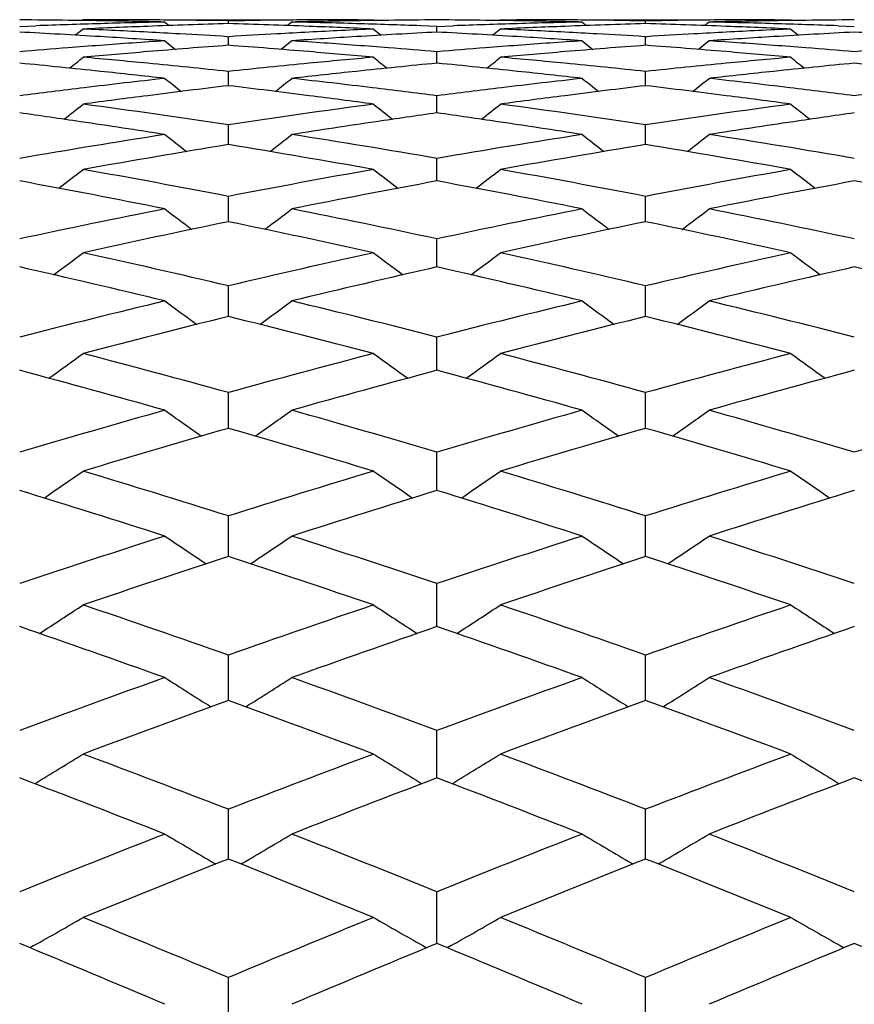
# Model space of a CAD drawing. Units: inches. Extents: x 0 to 11, y 0 to 8.5.
# Drawn here: x 5.5 to 5.5, y 5.9 to 5.9 of the extents above; entities that cross this region are included whole.
import ezdxf

# ---------------------------------------------------------------- set-up
doc = ezdxf.new("R2010")
doc.units = ezdxf.units.IN
doc.header["$LTSCALE"] = 0.605
doc.header["$MEASUREMENT"] = 0
doc.layers.get('0').update_dxf_attribs({"linetype": 'CONTINUOUS'})

msp = doc.modelspace()

# ---------------------------------------------------------------- linework, layer by layer
at = {"color": 7, "linetype": 'CONTINUOUS'}
for p, q in [((5.4995434391, 5.9346636935), (5.4999391187, 5.9346784439)), ((5.5010996902, 5.9345989662), (5.5009135613, 5.9344481947)), ((5.5010996902, 5.9348281415), (5.5010746936, 5.9348078)), ((5.5014953674, 5.9348279012), (5.5010996902, 5.9348281415)), ((5.5031045126, 5.9348281497), (5.5062171726, 5.9348281497)), ((5.5031045126, 5.9347715146), (5.5032121, 5.9346841502)), ((5.5046608083, 5.9348010103), (5.5042651261, 5.934806799)), ((5.5046608083, 5.9348010103), (5.50505647, 5.9348067989)), ((5.5046608088, 5.9347313032), (5.5046608083, 5.9348010103)), ((5.5062171726, 5.9347715146), (5.506109603, 5.9346841132)), ((5.5078261291, 5.9348279012), (5.5082217976, 5.9348281415)), ((5.5082217976, 5.9348281415), (5.5082468121, 5.9348078139)), ((5.5082217976, 5.9345989662), (5.5084079421, 5.93444818)), ((5.5082217976, 5.9345989662), (5.5084079505, 5.9344481903)), ((5.509778188, 5.9346636992), (5.5093825243, 5.9346784486)), ((5.509778188, 5.9346636992), (5.5101738538, 5.9346784486)), ((5.5097781879, 5.9345235349), (5.509778188, 5.9346636992)), ((5.5113345706, 5.9345989662), (5.5111484277, 5.9344481808)), ((5.5113345706, 5.9348281415), (5.5113095705, 5.9348077968)), ((5.5113345706, 5.9348281415), (5.5117302405, 5.9348279012)), ((5.5133392231, 5.9348281497), (5.5164518505, 5.9348281497)), ((5.5133392231, 5.9347715146), (5.5134468182, 5.934684147)), ((5.5144999084, 5.9348067987), (5.5148955729, 5.93480101)), ((5.5148955724, 5.9347313038), (5.5148955729, 5.93480101)), ((5.5148955729, 5.93480101), (5.5152912589, 5.9348067987)), ((5.5164518505, 5.9347715146), (5.516344291, 5.934684119)), ((5.5180610345, 5.9348279012), (5.518456711, 5.9348281415)), ((5.518456711, 5.9348281415), (5.5184817212, 5.9348078176)), ((5.518456711, 5.9345989662), (5.5186428377, 5.9344481961)), ((5.518456711, 5.9345989662), (5.5186428461, 5.9344482064)), ((5.5196172694, 5.9346784437), (5.5200129535, 5.9346636933)), ((5.5046416794, 5.9344117734), (5.5046608083, 5.9344106282)), ((5.5046608083, 5.9344106282), (5.5046799381, 5.9344117893)), ((5.5046608097, 5.9342002456), (5.5046608083, 5.9344106282)), ((5.5148955729, 5.9344106269), (5.514876443, 5.9344117722)), ((5.5148955714, 5.9342002471), (5.5148955729, 5.9344106269)), ((5.5148955729, 5.9344106269), (5.5149147018, 5.934411788)), ((5.5031045126, 5.9343107625), (5.5033658061, 5.9341000643)), ((5.5031045126, 5.9343107625), (5.5033658343, 5.9341000989)), ((5.5062171726, 5.9343107625), (5.5059558603, 5.9341000557)), ((5.5133392231, 5.9343107625), (5.5136005332, 5.9341000583)), ((5.5133392231, 5.9343107625), (5.5136005614, 5.9341000929)), ((5.5164518505, 5.9343107625), (5.5161905601, 5.9341000674)), ((5.5097781878, 5.9337618951), (5.509778188, 5.9340421995)), ((5.5046608105, 5.9332092019), (5.5046608083, 5.9335589639)), ((5.5148955705, 5.9332092044), (5.5148955729, 5.9335589616)), ((5.5097781877, 5.9325429784), (5.509778188, 5.9329616891)), ((5.5046608113, 5.9317642817), (5.5046608083, 5.9322512682)), ((5.5148955697, 5.9317642851), (5.5148955729, 5.932251265)), ((5.5097781876, 5.930874289), (5.509778188, 5.9314288298)), ((5.504660812, 5.9298744001), (5.5046608083, 5.9304956035)), ((5.514895569, 5.9298744044), (5.5148955729, 5.9304955995)), ((5.5097781875, 5.9287661183), (5.509778188, 5.9294530721)), ((5.5046608127, 5.9275512021), (5.5046608083, 5.9283027941)), ((5.5148955682, 5.9275512073), (5.5148955729, 5.9283027892)), ((5.5097781874, 5.9262314678), (5.509778188, 5.9270465972)), ((5.5046608133, 5.9248090108), (5.5046608083, 5.9256863594)), ((5.5148955675, 5.9248090168), (5.5148955729, 5.9256863536)), ((5.5097781874, 5.9232859627), (5.509778188, 5.9242242419)), ((5.504660814, 5.9216647354), (5.5046608083, 5.9226624305)), ((5.5148955668, 5.9216647419), (5.5148955729, 5.9226624239)), ((5.5097781873, 5.9199477613), (5.509778188, 5.9210034069)), ((5.5046608147, 5.9181377604), (5.5046608083, 5.919249651)), ((5.5148955661, 5.9181377679), (5.5148955729, 5.9192496436)), ((5.5097781872, 5.9162374471), (5.509778188, 5.9174039496)), ((5.5046608153, 5.9142498311), (5.5046608083, 5.9154690618)), ((5.5148955654, 5.9142498393), (5.5148955729, 5.9154690537)), ((5.5043136089, 5.9141486943), (5.5043511619, 5.91412679)), ((5.5050080309, 5.9141486907), (5.5049704847, 5.9141267625)), ((5.5145483504, 5.9141487016), (5.5145859182, 5.9141267895)), ((5.5152427658, 5.9141487025), (5.5152052349, 5.9141267825)), ((5.5097781871, 5.9121778933), (5.509778188, 5.9134480621)), ((5.4998906302, 5.9121285804), (5.4997940683, 5.9120743034)), ((5.5094309621, 5.9121285148), (5.5095275613, 5.9120742568)), ((5.5101254081, 5.9121285135), (5.5100288411, 5.9120742333)), ((5.5196657452, 5.9121285932), (5.5197623517, 5.912074331)), ((5.504660816, 5.9100249182), (5.5046608083, 5.9113439716)), ((5.5148955647, 5.910024927), (5.5148955729, 5.9113439628))]:
    msp.add_line(p, q, dxfattribs=at)
for centre, radius, start, end in [((5.4980476565, 5.7090679477), 0.225760203, 89.3191104767, 89.6203819171), ((5.5081804356, 5.7082941587), 0.2265342443, 91.8846082891, 92.0848808032), ((5.4980469081, 5.7090044344), 0.2258237208, 89.1183127074, 89.3191120922), ((5.5081750135, 5.7084587173), 0.2263695965, 91.6842123134, 91.8846064272), ((5.5113058286, 5.7079488181), 0.2268798248, 92.178267799, 92.5783079873), ((5.4908729875, 5.707493222), 0.2273358848, 87.0223162865, 87.4216797856), ((5.501160424, 5.7090965671), 0.2257315827, 89.6136843345, 89.9149837436), ((5.4980450079, 5.7088867481), 0.2259414224, 88.7168687474, 89.1182901172), ((5.5081689776, 5.7086674287), 0.2261607979, 91.2831433663, 91.6842378675), ((5.511291154, 5.7083361668), 0.2264921982, 91.6775196013, 92.1782826198), ((5.5011601705, 5.7090588548), 0.2257692958, 89.4128456672, 89.6136845503), ((5.5011596666, 5.7090102846), 0.2258178686, 89.2120405333, 89.4128441058), ((5.4980304849, 5.7083476188), 0.2264807505, 87.8216354429, 88.3224012109), ((5.5081617726, 5.7090319716), 0.2257961815, 90.5871817418, 90.7879953711), ((5.508161279, 5.7090794483), 0.2257487022, 90.3863301412, 90.5871799628), ((5.5112769978, 5.7088631449), 0.2259650268, 90.8817000526, 91.2830784736), ((5.5011527973, 5.7086616279), 0.2261665952, 88.3158282606, 88.7169122537), ((5.4980149387, 5.7079374188), 0.226891245, 87.4216397513, 87.8216498181), ((5.5081610534, 5.7091126425), 0.2257155073, 90.0850174507, 90.3863296876), ((5.5184468556, 5.7075340881), 0.2272949861, 92.5783694449, 92.9777940457), ((5.5112750304, 5.7089851736), 0.2258429823, 90.6808985144, 90.8816773667), ((5.501147147, 5.7084662224), 0.2263620823, 88.1154557574, 88.3158523397), ((5.5112742002, 5.7090558326), 0.2257723184, 90.3796559971, 90.6809009472), ((5.5011420937, 5.7083128484), 0.2265155396, 87.9151713042, 88.1154540514), ((5.5082821663, 5.7090531684), 0.2257749826, 89.3191029483, 89.6203460719), ((5.5184143202, 5.7083105907), 0.2265177971, 91.8845350219, 92.0848169833), ((5.508281338, 5.7089826537), 0.2258455022, 89.1183280558, 89.3191054111), ((5.5184092819, 5.7084635151), 0.2263647897, 91.6841376396, 91.8845333392), ((5.52154129, 5.7079415237), 0.226887138, 92.1783540295, 92.5783716704), ((5.5011094197, 5.707533047), 0.2272960303, 87.0221950816, 87.4216189614), ((5.5113953132, 5.7091139159), 0.2257142338, 89.6136666166, 89.9149813175), ((5.5082793792, 5.7088611637), 0.225967008, 88.7169280159, 89.1183054555), ((5.5184036442, 5.7086584852), 0.2261697381, 91.2830814889, 91.6841616515), ((5.5215257785, 5.7083508021), 0.2264775658, 91.6775925748, 92.1783683268), ((5.5113950815, 5.7090797833), 0.2257483672, 89.4128156787, 89.6136662133), ((5.5113945787, 5.7090314125), 0.2257967406, 89.2119997178, 89.4128138875), ((5.5082653472, 5.7083387268), 0.2264896364, 87.821719545, 88.3224917876), ((5.5183967553, 5.7090083626), 0.2258197906, 90.5871585207, 90.7879621504), ((5.5183962428, 5.7090577854), 0.2257703652, 90.3863173934, 90.5871569833), ((5.52151134, 5.7088866236), 0.2259415465, 90.8817033492, 91.2831266947), ((5.511387288, 5.7086623751), 0.2261658523, 88.3157720795, 88.7168606136), ((5.5082507979, 5.7079547547), 0.2268738841, 87.4216814149, 87.8217335881), ((5.5183959803, 5.7090969271), 0.2257312227, 90.0850169759, 90.3863177522), ((5.5286836794, 5.7074883439), 0.2273407699, 92.5783318013, 92.9776874157), ((5.5215094694, 5.7090024538), 0.2258257012, 90.6808812375, 90.8816810245), ((5.5113811857, 5.7084513645), 0.2263769512, 88.1154089731, 88.3157979503), ((5.5215087463, 5.7090637579), 0.2257643928, 90.3796136544, 90.6808826327), ((5.5113758771, 5.7082901627), 0.2265382404, 87.9151368961, 88.1154078503), ((5.4877335853, 5.7069861673), 0.2278436511, 86.5305554679, 87.0288479116), ((5.4876940525, 5.7063320304), 0.2284989815, 86.1329147563, 86.5305869649), ((5.490854583, 5.7071357455), 0.2276938347, 86.8229424234, 87.0223641382), ((5.490836418, 5.7068103007), 0.228019786, 86.52895362, 86.8229171991), ((5.5184841187, 5.7068384431), 0.2279916299, 93.1772180838, 93.4712034431), ((5.5184655145, 5.7071717261), 0.2276578281, 92.9777460792, 93.1771920259), ((5.5216298211, 5.7062901095), 0.2285409546, 93.4693257218, 93.8669238372), ((5.5215905897, 5.7069393956), 0.2278904843, 92.971182393, 93.469358794), ((5.4979657022, 5.7069365059), 0.2278933745, 86.5306616186, 87.0288341454), ((5.4979265896, 5.7062891845), 0.2285418764, 86.1330955347, 86.5306945523), ((5.5010906614, 5.7071687479), 0.227660812, 86.8227996567, 87.0222434031), ((5.5010719661, 5.7068338357), 0.2279962455, 86.5287923437, 86.8227734547), ((5.5287203048, 5.7068043026), 0.2280257925, 93.1770822786, 93.4710407989), ((5.528702143, 5.7071296886), 0.2276999001, 92.9776389886, 93.1770570379), ((5.531861916, 5.706337098), 0.2284938988, 93.4693890101, 93.867072233), ((5.5318228336, 5.7069835777), 0.2278462389, 92.9711249439, 93.4694169676), ((5.5082023998, 5.7069722519), 0.2278575843, 86.5305884911, 87.0288535515), ((5.5186386877, 5.7046319085), 0.2302036153, 94.4617143923, 94.7581168747), ((5.518600334, 5.7051214695), 0.2297125542, 94.2637205564, 94.4616761911), ((5.5185601398, 5.7056645352), 0.2291680032, 93.8670969891, 94.2637936922), ((5.5217323913, 5.7048576594), 0.2299770812, 94.2570772226, 94.7514999365), ((5.4875885331, 5.7048590758), 0.2299757201, 85.2483211258, 85.7427245952), ((5.4907630621, 5.7056772228), 0.2291552422, 85.7363489061, 86.1330674114), ((5.4907245454, 5.7051567863), 0.2296771019, 85.5384372877, 85.7364193184), ((5.4906879111, 5.70468916), 0.230146161, 85.2419345741, 85.5384008375), ((5.5288684874, 5.7046876263), 0.2301476912, 94.4615733419, 94.7580393425), ((5.5288319606, 5.7051538864), 0.2296800026, 94.26355602, 94.4615370408), ((5.528793561, 5.7056727358), 0.2291597342, 93.8669136482, 94.2636260915), ((5.5319673081, 5.7048659545), 0.2299688218, 94.2572684375, 94.7516896439), ((5.4978245898, 5.7048646482), 0.2299700688, 85.2485013078, 85.7429426079), ((5.5009955943, 5.7056544804), 0.2291780774, 85.7362334401, 86.1329156605), ((5.5009551831, 5.7051084733), 0.2297255779, 85.5383612979, 85.73630706), ((5.5009179082, 5.7046325645), 0.2302029442, 85.2419200069, 85.5383263974), ((5.539106797, 5.7046484817), 0.2301869822, 94.461685319, 94.7581105425), ((5.4153644925, 6.0405426671), 0.1368269545, 308.6205108854, 308.7994124733), ((5.5218043257, 5.7039897975), 0.2308479192, 94.7514499251, 95.1457447921), ((5.4803118773, 5.7030666584), 0.231774798, 84.4612822999, 84.8542437865), ((5.4875132632, 5.7039510956), 0.2308868148, 84.854152966, 85.248371632), ((5.5290038533, 5.7031350766), 0.2317061392, 95.1458557131, 95.5389231256), ((5.593919963, 6.0404949742), 0.136766581, 231.2001588757, 231.3791548884), ((5.4256336396, 6.0404980712), 0.1367707276, 308.6209417224, 308.7999311164), ((5.5320425732, 5.7039580305), 0.2308798602, 94.7516390486, 95.1458699255), ((5.4905520969, 5.7031314656), 0.2317097731, 84.4610590773, 84.8541214308), ((5.4977530207, 5.7040012579), 0.2308364203, 84.8542337452, 85.248549747), ((5.5392455801, 5.7030559512), 0.2317855567, 95.14577885, 95.5387227886), ((5.6041913585, 6.040541652), 0.1368258187, 231.2005007593, 231.3794020585), ((5.4770946902, 5.7020010392), 0.2328455439, 83.9781898384, 84.4674933877), ((5.4802210366, 5.7021290017), 0.2327168448, 83.9717186079, 84.4613031044), ((5.5291178893, 5.7019674704), 0.2328793006, 95.5391209172, 96.0283428026), ((5.5322139423, 5.7021268823), 0.2327190198, 95.5323096301, 96.0218657533), ((5.4873215091, 5.7019186862), 0.2329282634, 83.9783857823, 84.4675045057), ((5.4904586176, 5.702166638), 0.2326791186, 83.9714349591, 84.4610798636), ((5.5393567118, 5.7019179185), 0.2329290025, 95.5389126192, 96.0280554569), ((5.5424408884, 5.7022047152), 0.2326408105, 95.5322404888, 96.0219797688), ((5.4975619995, 5.7019778284), 0.2328688596, 83.9782464145, 84.4675039839), ((5.5293845384, 5.6995411242), 0.2353202703, 96.4120364798, 96.8969966507), ((5.4769821904, 5.7009361275), 0.2339163815, 83.5881904007, 83.9781500712), ((5.58834504, 6.0401506216), 0.1366159506, 231.3953722818, 231.6112939486), ((5.4209901767, 6.0401369444), 0.1365968194, 308.3878080015, 308.6037717512), ((5.5323453049, 5.7008746577), 0.2339781156, 96.0216868404, 96.411542479), ((5.4799703029, 5.6998170194), 0.2350423981, 83.1029532191, 83.5884845229), ((5.5396138207, 5.6995780286), 0.2352829905, 96.4117265244, 96.8967637459), ((5.4872112424, 5.7008748399), 0.2339779176, 83.5884894258, 83.9783478354), ((5.5985678129, 6.0401393432), 0.1365996884, 231.3963335867, 231.6122906581), ((5.4312060717, 6.0401574866), 0.1366245919, 308.3886471427, 308.6045523926), ((5.5425728981, 5.7009466936), 0.2339057391, 96.0218088458, 96.4117883703), ((5.4901984845, 5.6997683103), 0.235091528, 83.1028013185, 83.5882368258), ((5.5295352989, 5.6982963101), 0.2365741805, 96.8970417727, 97.283312395), ((5.5326047252, 5.6986351075), 0.236232653, 96.7934132247, 97.2768967332), ((5.4766835389, 5.6983750862), 0.236494794, 82.7230887917, 83.2060149066), ((5.4797979897, 5.6983856103), 0.2364841412, 82.7167478585, 83.1031532164), ((5.5397583992, 5.6983842109), 0.2364855309, 96.8968068149, 97.2832122569), ((5.5428399468, 5.698641756), 0.2362261077, 96.793713988, 97.2771922381), ((5.4869228441, 5.6984011062), 0.236468422, 82.723356725, 83.2063615978), ((5.4900210275, 5.6982938653), 0.2365766133, 82.7167467582, 83.1030170756), ((5.5500014695, 5.6983221111), 0.2365481631, 96.8969861679, 97.283301319), ((5.5327940889, 5.6971451987), 0.2377345471, 97.2766845718, 97.6613945845), ((5.4765175946, 5.6970769965), 0.2378034476, 82.3384550105, 82.7230441238), ((5.5430375692, 5.697087007), 0.2377933659, 97.2769731845, 97.6615789439), ((5.4867645257, 5.6971626466), 0.2377169599, 82.3385734703, 82.7233134111), ((5.4164116704, 6.0397456659), 0.1364496892, 308.1125101045, 308.3638950344), ((5.4691345946, 5.6951419175), 0.2397560344, 81.4787322817, 82.3383171796), ((5.5402520562, 5.6946926252), 0.2402100035, 97.6627991278, 98.520729059), ((5.5928726111, 6.0396970217), 0.1363884558, 231.6356771889, 231.8871964976), ((5.4266810381, 6.0397001131), 0.1363925673, 308.1129022404, 308.3644124161), ((5.4793785272, 5.6952151907), 0.2396822085, 81.4783041428, 82.338126491), ((5.5504975433, 5.6946092626), 0.2402940316, 97.6626473459, 98.5203125096), ((5.6031433829, 6.0397436283), 0.136447255, 231.6360177339, 231.8874048444), ((5.4659310038, 5.6945233174), 0.2403812858, 81.6024696262, 81.9620100298), ((5.5434077799, 5.6944022217), 0.2405035701, 98.0380038413, 98.3973938366), ((5.4761481797, 5.6943979582), 0.2405078499, 81.6026580951, 81.9620399483), ((5.5536260085, 5.6945169005), 0.240387727, 98.0379223509, 98.3974512325), ((5.4656550112, 5.6926638061), 0.2422611666, 81.1073771559, 81.6021219921), ((5.5436284068, 5.6929076216), 0.2420143664, 98.3973922039, 98.8925950314), ((5.4758783952, 5.6925801614), 0.2423455568, 81.1077884689, 81.6023208982), ((5.553847532, 5.6930164875), 0.2419044049, 98.3974582534, 98.8929415635), ((5.5410376183, 5.689613952), 0.245349118, 98.8941022535, 99.7368324103), ((5.5871093066, 6.0392260883), 0.1362037615, 231.9202105381, 232.2058319591), ((5.4222252579, 6.0392129371), 0.1361854662, 307.7932621783, 308.0789367269), ((5.4684024943, 5.6903295178), 0.2446238465, 80.2621755088, 81.1073898789), ((5.5512547188, 5.6897134844), 0.2452480597, 98.893632737, 99.7367003552), ((5.5973327768, 6.0392154331), 0.1361884418, 231.9211681512, 232.2068336124), ((5.4324419037, 6.0392329539), 0.1362123438, 307.7941146138, 308.0797144192), ((5.4786199412, 5.6902291509), 0.2447256706, 80.2621527018, 81.1070366361), ((5.5443103783, 5.6886481426), 0.2463281253, 99.2627626548, 100.1030551716), ((5.4648906942, 5.687950848), 0.2470357308, 79.8978193991, 80.7356754999), ((5.5545514623, 5.6886207181), 0.2463562128, 99.2631864245, 100.1033567026), ((5.4751426192, 5.6880421798), 0.246942831, 79.8979882847, 80.7361937719), ((5.4178267363, 6.0387103659), 0.1360227341, 307.4302078545, 307.7486605463), ((5.4571635624, 5.6845504408), 0.2504895436, 79.0695267632, 79.8980027024), ((5.5522726559, 5.6839416655), 0.2511090049, 100.1034055763, 100.929808812), ((5.5914576389, 6.03866078), 0.1359608059, 232.2509132943, 232.5695384741), ((5.4280961264, 6.0386637964), 0.1359647846, 307.4305618443, 307.7491758469), ((5.4674143709, 5.6846460756), 0.2503925975, 79.0689817081, 79.8977525167), ((5.5625260894, 5.6838326882), 0.2512195412, 100.1032038646, 100.9292770264), ((5.601727652, 6.0387074263), 0.1360191774, 232.2512518391, 232.5697101133), ((5.4535728472, 5.6820284197), 0.2530564632, 78.7124153856, 79.5334532413), ((5.5556302984, 5.6826392571), 0.2524342391, 100.4652894244, 101.2883369623), ((5.4637841764, 5.6818993347), 0.2531876279, 78.7129442881, 79.533547101), ((5.5658355219, 5.6827969703), 0.2522738113, 100.465196602, 101.2887883065), ((5.4740357704, 5.6819920155), 0.25309346, 78.7125577225, 79.5334831215), ((5.5536040717, 5.6772104199), 0.2579707184, 101.288945459, 102.0966339871), ((5.5855233137, 6.0380950642), 0.1357805359, 232.6270935034, 232.9773364772), ((5.4238105808, 6.0380823891), 0.1357630519, 307.0217534577, 307.3720586618), ((5.4559144916, 5.6781551025), 0.257005773, 77.9021624328, 78.7128694099), ((5.563808445, 5.6773489277), 0.2578289516, 101.2883595822, 102.0964824445), ((5.5957475083, 6.038085013), 0.135766165, 232.6280455748, 232.978339229), ((5.4340280342, 6.0381019215), 0.1357890296, 307.0226152718, 307.3728319159), ((5.4661193593, 5.6780158905), 0.257148127, 77.9021480927, 78.7124268698), ((5.5569778141, 5.6759589509), 0.2592491535, 101.6423567402, 102.4471105746), ((5.4521468469, 5.6750453983), 0.2601836571, 77.5539255597, 78.3557611634), ((5.5672238442, 5.6759161222), 0.2592933787, 101.6428848533, 102.4474765825), ((5.4624108195, 5.6751727507), 0.2600530347, 77.5541302746, 78.3564009138), ((5.4195728866, 6.0375059235), 0.135629307, 306.5680464137, 306.9487343791), ((5.4440591384, 5.6706653688), 0.2646688598, 76.7634629606, 77.5541589334), ((5.5654423705, 5.6698852766), 0.2654694176, 102.4474959785, 103.2357803592), ((5.5897117537, 6.0374552663), 0.135566674, 233.0508419186, 233.4317388449), ((5.4298421268, 6.0374582256), 0.1355705344, 306.5683625538, 306.9492465358), ((5.4543194631, 5.6707872045), 0.2645444035, 76.762809557, 77.5538532896), ((5.5757067942, 5.6697462434), 0.2656115434, 102.4472476302, 103.235141746), ((5.5999808828, 6.037502078), 0.1356246518, 233.0511776443, 233.4318755799), ((5.4401998694, 5.6674442186), 0.267975393, 76.4236809683, 77.2056954033), ((5.5689386633, 5.6682195817), 0.2671787018, 102.7928387232, 103.5771712762), ((5.4503976121, 5.667278582), 0.2681450793, 76.4243106074, 77.205820542), ((5.5791260908, 5.6684259541), 0.2669670044, 102.7927369279, 103.577711462), ((5.4606589312, 5.6673974175), 0.268023348, 76.4238504297, 77.2057320435), ((5.5674901833, 5.6613426499), 0.2742541294, 103.577856715, 104.3444697912), ((5.583627369, 6.0368381955), 0.1354419355, 233.5216221425, 233.9318614052), ((5.4257058077, 6.0368259964), 0.1354252945, 306.0672283202, 306.4775369858), ((5.4421315399, 5.662542612), 0.2730172654, 75.6541572544, 76.4242296528), ((5.5776768638, 5.6615273948), 0.274063272, 103.577163515, 104.3443007714), ((5.5938523105, 6.0368287367), 0.135428522, 233.5225663089, 233.9328610535), ((5.4359241162, 6.0368450868), 0.1354503765, 306.0680953485, 306.4783038931), ((5.4523189137, 5.6623573827), 0.2732084232, 75.6541512614, 76.4237046703), ((5.5709941221, 5.6597785962), 0.2758664101, 103.9133656047, 104.6766263173), ((5.4380308481, 5.6586243456), 0.2770581256, 75.3245322167, 76.0844840382), ((5.5812471238, 5.659717486), 0.2759301175, 103.9139899172, 104.6770513525), ((5.4483115352, 5.6587945991), 0.2768818299, 75.3247697209, 76.0852355402), ((5.4216061689, 6.036226373), 0.1353793083, 305.5194886834, 305.9579305504), ((5.4294786721, 5.6531582758), 0.282708171, 74.5774527796, 75.3248119621), ((5.5801058803, 5.6521899944), 0.2837115094, 104.6770418083, 105.4217328146), ((5.5876788855, 6.0361744594), 0.1353158935, 234.0416493093, 234.4803349491), ((5.4318751018, 6.0361773896), 0.1353196634, 305.5197670267, 305.9584381634), ((5.4397518973, 5.6533116354), 0.2825501001, 74.5767005438, 75.3244554495), ((5.5903852014, 5.6520147508), 0.2838922862, 104.6767506003, 105.4209967117), ((5.5979470213, 6.0362215914), 0.1353735523, 234.0419811919, 234.4804383251), ((5.4252760936, 5.6491598525), 0.2868524707, 74.257251988, 74.9949413534), ((5.5837809006, 5.6501156844), 0.2858606769, 105.0034290519, 105.7436645223), ((5.4354554109, 5.6489500273), 0.2870694545, 74.2579733052, 74.9950955874), ((5.5939440679, 5.6503807603), 0.2855861421, 105.0033194886, 105.7442857003), ((5.5830694772, 5.6416122283), 0.2946966652, 105.7444184665, 106.4650578702), ((5.5814691199, 6.0355649648), 0.1353140077, 234.6105182681, 235.0762827483), ((5.4278632992, 6.0355532444), 0.1352982365, 304.9228111954, 305.3886504646), ((5.4266850688, 5.6431041367), 0.2931432756, 73.53344224, 74.2578871297), ((5.593232006, 5.6418532866), 0.2944450648, 105.7436277991, 106.4648734511), ((5.5916948231, 6.0355560907), 0.1353015568, 234.6114515051, 235.0772746065), ((5.4380825002, 6.0355719396), 0.1353224406, 304.9236789504, 305.3894085804), ((5.4368485652, 5.6428629366), 0.293394741, 73.5334443385, 74.2572872061), ((5.6035182987, 5.6416816858), 0.2946241895, 105.7442041681, 106.4650272512), ((5.586737675, 5.6396976655), 0.2966902283, 106.0598681658, 106.7768180181), ((5.4221596883, 5.6382684432), 0.2981810389, 73.2244242056, 73.9377657467), ((5.5970002877, 5.6396142596), 0.2967780889, 106.0605798171, 106.7772962848), ((5.4324631846, 5.6384911395), 0.2979480254, 73.2246912706, 73.9386184821), ((5.423875472, 6.03499892), 0.1354169442, 304.2774447244, 304.7690544994), ((5.4130191891, 5.631566954), 0.305179886, 72.5251450442, 73.2247460466), ((5.5966693015, 5.6303866478), 0.3064158873, 106.7772597222, 107.4740156637), ((5.5854101233, 6.0349454981), 0.1353525919, 235.230530363, 235.722417124), ((5.4341439596, 6.0349484333), 0.1353563064, 304.2776849113, 304.7695557525), ((5.4233097717, 5.6317591592), 0.3049797836, 72.5243039881, 73.2243435765), ((5.6069686731, 5.6301667268), 0.3066450531, 106.7769297233, 107.4731918939), ((5.5956771761, 6.0349931475), 0.135410062, 235.2308571202, 235.7224883018), ((5.4083836569, 5.6266814375), 0.3102972392, 72.2262861734, 72.9154773934), ((5.6005719079, 5.6278403072), 0.3090819215, 107.0827726238, 107.7746609831), ((5.4185381434, 5.626416906), 0.3105736335, 72.2270897111, 72.915658307), ((5.6107022737, 5.6281779438), 0.3087285584, 107.0826564877, 107.7753549148), ((5.6007917586, 5.6174598656), 0.3199841771, 107.7754758166, 108.4463565031), ((5.5790968934, 6.0344140413), 0.135550748, 235.9013548516, 236.4178862216), ((5.4302352496, 6.0344020398), 0.135534947, 303.5812153884, 304.0978286039), ((5.4091326894, 5.6192950175), 0.3180526192, 71.5520566196, 72.2269989403), ((5.610921518, 5.6177711879), 0.3196556769, 107.7745979089, 108.4461587525), ((5.5893228052, 6.0344049123), 0.1355382557, 235.9022713975, 236.4188667051), ((5.440454853, 6.0344211646), 0.1355592348, 303.5820804399, 304.098573048), ((5.4192638032, 5.6189840738), 0.3183803352, 71.5520664468, 72.2263318808), ((5.6046657184, 5.6151413915), 0.3224244771, 108.0691972674, 108.7361279672), ((5.4040691402, 5.6133891292), 0.3242723147, 71.2651622287, 71.9282708425), ((5.6149414698, 5.615030105), 0.3225429945, 108.0699870793, 108.7366535665), ((5.4144036071, 5.6136774954), 0.3239672521, 71.2654555707, 71.9292139678), ((5.426335488, 6.0339767533), 0.13590885, 302.8344591996, 303.3742491282), ((5.3941860689, 5.6052420152), 0.3328745461, 70.6170152305, 71.2655215651), ((5.6156321248, 5.6038158853), 0.3343846492, 108.7365929149, 109.3821496585), ((5.5829514929, 6.0339226214), 0.1358446624, 236.6253452495, 237.1654380553), ((5.4366026789, 6.0339255923), 0.1358483516, 302.8346634367, 303.3747390628), ((5.4045000246, 5.6054831854), 0.3326207561, 70.6160954605, 71.2650781595), ((5.625958512, 5.6035395745), 0.3346757, 108.7362283068, 109.3812481358), ((5.5932176212, 6.0339713904), 0.1359025606, 236.625666143, 237.1654773329), ((5.3890051452, 5.5993143115), 0.3391527039, 70.3407997525, 70.9783838785), ((5.6198244606, 5.6007083367), 0.3376743883, 109.0197851836, 109.6601484594), ((5.399126112, 5.5989804897), 0.3395053336, 70.3416760215, 70.9785889407), ((5.6299104584, 5.601137763), 0.3372199736, 109.0196636228, 109.6609068457), ((5.6212231919, 5.5880966667), 0.3510686723, 109.6610173737, 110.2793834217), ((5.5765716197, 6.0335850847), 0.1363688963, 237.4022293978, 237.9641552955), ((5.4327598221, 6.0335733558), 0.1363537588, 302.0349612159, 302.5969718936), ((5.3889194673, 5.5903474843), 0.348672858, 69.7189781207, 70.3415810972), ((5.6313083959, 5.5884977496), 0.3506406705, 109.6600624372, 110.2791743348), ((5.5867982552, 6.0335764175), 0.1363572441, 237.4031259366, 237.9651164424), ((5.4429803177, 6.0335923168), 0.1363773734, 302.0358161283, 302.5977001481), ((5.3990065825, 5.5899475694), 0.3490991056, 69.7189952372, 70.3408547113), ((5.6253559321, 5.5852983435), 0.3540471611, 109.9317932812, 110.5460183616), ((5.3831708821, 5.5831549205), 0.3563331406, 69.45528887, 70.0655540486), ((5.6356496559, 5.585151334), 0.3542054711, 109.9326521021, 110.5465854939), ((5.3935475241, 5.5835274901), 0.355934529, 69.4556052634, 70.0665767917), ((5.4289129143, 6.0334076704), 0.137122211, 301.1831905448, 301.7653122168), ((5.3723441437, 5.5732628019), 0.3668962034, 68.8606251456, 69.45568101), ((5.6376371474, 5.5715423066), 0.3687388232, 110.5465042885, 111.1385678746), ((5.5803749073, 6.033351501), 0.1370567319, 238.2342921224, 238.8167437674), ((5.4391794057, 6.0333544466), 0.1370603182, 301.1833562319, 301.7657900856), ((5.3826898005, 5.5735671293), 0.366572356, 68.8596365325, 69.4552016262), ((5.6480002067, 5.5711931594), 0.3691107353, 110.546109215, 111.1375982814), ((5.5906398573, 6.0334014301), 0.1371149947, 238.2346045382, 238.8167530524), ((5.3664700093, 5.5660708269), 0.3746001064, 68.6079473716, 69.1917660088), ((5.6422017775, 5.5677463501), 0.3728029671, 110.8063560326, 111.392977605), ((5.3765453617, 5.5656471612), 0.3750527098, 68.6088871485, 69.1919926732), ((5.6522273366, 5.5682946612), 0.3722161557, 110.8062301231, 111.3937923519), ((5.3868942583, 5.5659506538), 0.3747285231, 68.6082003497, 69.1918238495), ((5.6451100434, 5.5523942926), 0.3892934851, 111.3938945172, 111.9578928638), ((5.5739543464, 6.0333444372), 0.1380487502, 239.1212289846, 239.704167814), ((5.4353764546, 6.0333328331), 0.1380341125, 300.2949779081, 300.8779955615), ((5.3653164951, 5.5551648409), 0.386310817, 68.0404467131, 68.6087883829), ((5.6551341336, 5.5529128909), 0.3887337914, 111.3928724398, 111.9576743174), ((5.5841816058, 6.0333360627), 0.1380377387, 239.1220993903, 239.7050942529), ((5.4455977585, 6.0333518791), 0.1380573227, 300.2958058773, 300.8787026371), ((5.3753433181, 5.5546486235), 0.3868672848, 68.0404706333, 68.6080102454), ((5.6495727107, 5.5490061961), 0.3929406764, 111.6409046028, 112.2006309232), ((5.3586839517, 5.5463732532), 0.3957807753, 67.8006682126, 68.3563606392), ((5.6598912143, 5.548812243), 0.3931518483, 111.641823581, 112.2012340419), ((5.3691185791, 5.5468565121), 0.3952578801, 67.8010045738, 68.3574526123), ((5.4315587935, 6.033584057), 0.1393580737, 299.3624589377, 299.934440355), ((5.3466387157, 5.5343011544), 0.4088181352, 67.2609965762, 67.8010885639), ((5.6635512539, 5.5322151337), 0.4110776683, 112.2011360611, 112.7382427613), ((5.5777301515, 6.0335256789), 0.1392912442, 240.0651772242, 240.6374837795), ((5.4418242333, 6.0335287368), 0.139294884, 299.3626109583, 299.9349021074), ((5.3570279336, 5.5346890005), 0.4084007249, 67.2599485108, 67.8005779578), ((5.6739647611, 5.5317695142), 0.4115577343, 112.2007145095, 112.7372143093), ((5.5879939947, 6.0335773894), 0.1393504926, 240.0654789775, 240.6374796838), ((5.3398673841, 5.5255199442), 0.4183310429, 67.0324075385, 67.5611095803), ((5.6686029152, 5.5275452834), 0.4161340415, 112.4369930549, 112.9684757876), ((5.3498797855, 5.5249767569), 0.4189179169, 67.0334020814, 67.5613553679), ((5.6785450468, 5.5282515751), 0.4153695861, 112.4368637837, 112.9693392044), ((5.3602737252, 5.5253657917), 0.4184976392, 67.0326752661, 67.5611712259)]:
    msp.add_arc(centre, radius, start, end, dxfattribs=at)

doc.saveas('drawing.dxf')
